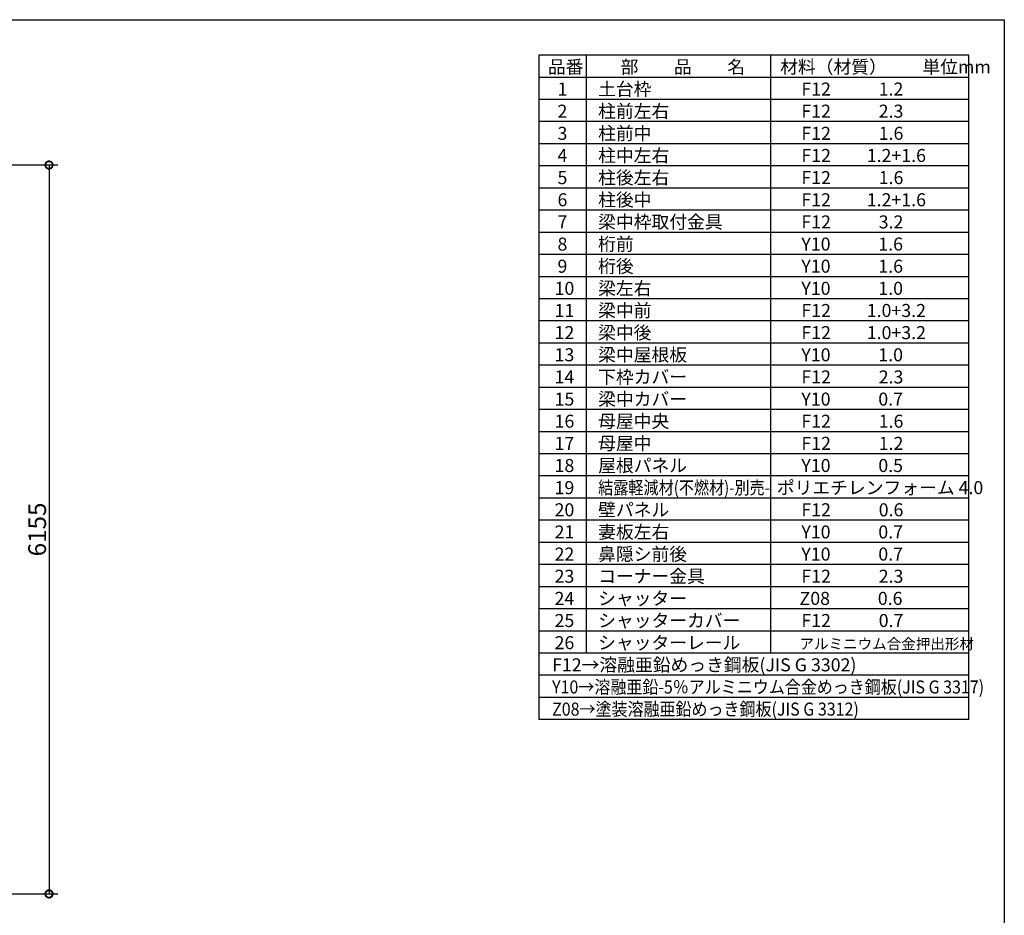
# Model space of a CAD drawing. Extents: x 225 to 20334, y 7 to 14162.
# Drawn here: x 12023 to 20334, y 6599 to 14162 of the extents above; entities that cross this region are included whole.
import ezdxf

# ---------------------------------------------------------------- set-up
doc = ezdxf.new("R2010")
doc.units = 0
doc.header["$LTSCALE"] = 20
doc.header["$PDMODE"] = 3
doc.header["$PDSIZE"] = 2
doc.layers.get('0').update_dxf_attribs({"linetype": 'CONTINUOUS'})
doc.layers.get('DEFPOINTS').update_dxf_attribs({"linetype": 'CONTINUOUS'})
for name, color, linetype in [('仕様書枠', 230, 'CONTINUOUS'), ('寸法', 4, 'CONTINUOUS'), ('文字', 7, 'CONTINUOUS'), ('部品1', 7, 'CONTINUOUS')]:
    doc.layers.add(name, color=color, linetype=linetype)
doc.styles.add('STYLE1', font='isocp.shx', dxfattribs={"bigfont": 'bigfont.shx'})
doc.dimstyles.new('INABA_S50G', dxfattribs={"dimtxt": 150, "dimasz": 125, "dimexe": 75, "dimexo": 25, "dimgap": 25, "dimtad": 3, "dimdec": 1, "dimdsep": 46, "dimtxsty": 'STYLE1', "dimblk1": 'DOTSMALL', "dimblk2": 'DOTSMALL', "dimsah": 1, "dimcen": 0, "dimclrt": 7, "dimadec": 0, "dimazin": 0, "dimtfac": 1, "dimtdec": 4, "dimtix": 1, "dimtmove": 0, "dimatfit": 3, "dimldrblk": 'DOTSMALL', "dimfxl": 1, "dimtolj": 1, "dimtzin": 0, "dimarcsym": 0})

# ---------------------------------------------------------------- blocks, each defined once
blk = doc.blocks.new('_DOTSMALL')
at = {"color": 0, "linetype": 'ByBlock', "ltscale": 50, "const_width": 0.5}
blk.add_lwpolyline([(-0.0625, 0, 1), (0.0625, 0, 1)], format="xyb", close=True, dxfattribs=at)
blk = doc.blocks.new('*D9')
at = {"layer": 'DEFPOINTS', "color": 0, "ltscale": 50}
for p in [(11139, 12935), (11143, 6780), (12270.1, 6780)]:
    blk.add_point(p, dxfattribs=at)
at = {"layer": '寸法', "color": 0, "lineweight": -2, "ltscale": 50}
for p, q in [((11164, 12935), (12345.1, 12935)), ((12270.1, 12935), (12270.1, 6780)), ((11168, 6780), (12345.1, 6780))]:
    blk.add_line(p, q, dxfattribs=at)
at = {"layer": '寸法', "color": 0, "lineweight": -2, "ltscale": 50, "xscale": 125, "yscale": 125, "zscale": 125}
for p, rotation in [((12270.1, 12935), 90), ((12270.1, 6780), 270)]:
    blk.add_blockref('_DOTSMALL', p, dxfattribs=dict(at, rotation=rotation))
at = {"layer": '寸法', "color": 7, "ltscale": 50, "insert": (12170.1, 9857.5), "char_height": 150, "attachment_point": 5, "rotation": 90, "style": 'STYLE1'}
blk.add_mtext('\\A1;6155', dxfattribs=at)

msp = doc.modelspace()

# ---------------------------------------------------------------- linework, layer by layer
at = {"layer": '仕様書枠', "ltscale": 50}
for p, q in [((225, 14162), (20334, 14162)), ((20334, 14162), (20334, 280))]:
    msp.add_line(p, q, dxfattribs=at)
at = {"layer": '部品1'}
for p, q in [((20034, 13862), (16404, 13862)), ((16404, 13862), (16404, 8252)), ((16803.3, 13862), (16803.3, 8813)), ((18359.8, 13862), (18359.8, 8813)), ((20034, 8252), (20034, 13862)), ((20034, 13675), (16404, 13675)), ((20034, 13488), (16404, 13488)), ((20034, 13301), (16404, 13301)), ((20034, 13114), (16404, 13114)), ((20034, 12927), (16404, 12927)), ((20034, 12740), (16404, 12740)), ((20034, 12553), (16404, 12553)), ((20034, 12366), (16404, 12366)), ((20034, 12179), (16404, 12179)), ((20034, 11992), (16404, 11992)), ((20034, 11805), (16404, 11805)), ((20034, 11618), (16404, 11618)), ((20034, 11431), (16404, 11431)), ((20034, 11244), (16404, 11244)), ((20034, 11057), (16404, 11057)), ((20034, 10870), (16404, 10870)), ((20034, 10683), (16404, 10683)), ((20034, 10496), (16404, 10496)), ((20034, 10309), (16404, 10309)), ((20034, 10122), (16404, 10122)), ((20034, 9935), (16404, 9935)), ((20034, 9748), (16404, 9748)), ((20034, 9561), (16404, 9561)), ((20034, 9374), (16404, 9374)), ((20034, 9187), (16404, 9187)), ((20034, 9000), (16404, 9000)), ((20034, 8813), (16404, 8813)), ((20034, 8626), (16404, 8626)), ((20034, 8439), (16404, 8439)), ((20034, 8252), (16404, 8252))]:
    msp.add_line(p, q, dxfattribs=at)

# ---------------------------------------------------------------- texts
at = {"layer": '文字', "color": 7, "ltscale": 50, "style": 'STYLE1'}
for s, height, p in [('品番', 110, (16481.25, 13708.46)), ('部\u3000\u3000品\u3000\u3000名', 110, (17095.54, 13708.46)), ('材料（材質）\u3000\u3000単位mm', 110, (18441.86, 13708.46)), ('1', 110, (16562.39, 13521.46)), ('土台枠', 110, (16905.51, 13521.46)), ('F12            1.2', 110, (18620.98, 13521.46)), ('2', 110, (16562.39, 13334.46)), ('柱前左右', 110, (16905.51, 13334.46)), ('F12            2.3', 110, (18620.98, 13334.46)), ('3', 110, (16562.39, 13147.46)), ('柱前中', 110, (16905.51, 13147.46)), ('F12            1.6', 110, (18620.98, 13147.46)), ('4', 110, (16562.39, 12960.46)), ('柱中左右', 110, (16905.51, 12960.46)), ('F12         1.2+1.6', 110, (18620.98, 12960.46)), ('5', 110, (16562.39, 12773.46)), ('柱後左右', 110, (16905.51, 12773.46)), ('F12            1.6', 110, (18620.98, 12773.46)), ('6', 110, (16562.39, 12586.46)), ('柱後中', 110, (16905.51, 12586.46)), ('F12         1.2+1.6', 110, (18620.98, 12586.46)), ('7', 110, (16562.39, 12399.46)), ('梁中枠取付金具', 110, (16905.51, 12399.46)), ('F12            3.2', 110, (18620.98, 12399.46)), ('8', 110, (16562.39, 12212.46)), ('桁前', 110, (16905.51, 12212.46)), ('Y10            1.6', 110, (18620.98, 12212.46)), ('9', 110, (16562.39, 12025.46)), ('桁後', 110, (16905.51, 12025.46)), ('Y10            1.6', 110, (18620.98, 12025.46)), ('10', 110, (16537.74, 11838.46)), ('梁左右', 110, (16905.51, 11838.46)), ('Y10            1.0', 110, (18620.98, 11838.46)), ('11', 110, (16537.74, 11651.46)), ('梁中前', 110, (16905.51, 11651.46)), ('F12         1.0+3.2', 110, (18620.98, 11651.46)), ('12', 110, (16537.74, 11464.46)), ('梁中後', 110, (16905.51, 11464.46)), ('F12         1.0+3.2', 110, (18620.98, 11464.46)), ('13', 110, (16537.74, 11277.46)), ('梁中屋根板', 110, (16905.51, 11277.46)), ('Y10            1.0', 110, (18620.98, 11277.46)), ('14', 110, (16537.74, 11090.46)), ('下枠カバー', 110, (16905.51, 11090.46)), ('F12            2.3', 110, (18620.98, 11090.46)), ('15', 110, (16537.74, 10903.46)), ('梁中カバー', 110, (16905.51, 10903.46)), ('Y10            0.7', 110, (18620.98, 10903.46)), ('16', 110, (16537.74, 10716.46)), ('母屋中央', 110, (16905.51, 10716.46)), ('F12            1.6', 110, (18620.98, 10716.46)), ('17', 110, (16537.74, 10529.46)), ('母屋中', 110, (16905.51, 10529.46)), ('F12            1.2', 110, (18620.98, 10529.46)), ('18', 110, (16537.74, 10342.46)), ('屋根パネル', 110, (16905.51, 10342.46)), ('Y10            0.5', 110, (18620.98, 10342.46)), ('19', 110, (16537.74, 10155.46)), ('ポリエチレンフォーム 4.0', 110, (18413.93, 10155.46)), ('20', 110, (16537.74, 9968.46)), ('壁パネル', 110, (16905.51, 9968.46)), ('F12            0.6', 110, (18620.98, 9968.46)), ('21', 110, (16537.74, 9781.46)), ('妻板左右', 110, (16905.51, 9781.46)), ('Y10            0.7', 110, (18620.98, 9781.46)), ('22', 110, (16537.74, 9594.46)), ('鼻隠シ前後', 110, (16905.51, 9594.46)), ('Y10            0.7', 110, (18620.98, 9594.46)), ('23', 110, (16537.74, 9407.46)), ('コーナー金具', 110, (16905.51, 9407.46)), ('F12            2.3', 110, (18620.98, 9407.46)), ('24', 110, (16537.74, 9220.46)), ('シャッター', 110, (16905.51, 9220.46)), ('Z08            0.6', 110, (18605.67, 9220.46)), ('25', 110, (16537.74, 9033.46)), ('シャッターカバー', 110, (16905.51, 9033.46)), ('F12            0.7', 110, (18620.98, 9033.46)), ('26', 110, (16537.74, 8846.46)), ('シャッターレール', 110, (16905.51, 8846.46)), ('アルミニウム合金押出形材', 90, (18604.74, 8846.46)), ('F12→溶融亜鉛めっき鋼板(JIS G 3302)', 110, (16516.89, 8659.46))]:
    msp.add_text(s, height=height, dxfattribs=at).set_placement(p)
for s, width, p in [('結露軽減材(不燃材)-別売-', 0.85, (16905.51, 10155.46)), ('Y10→溶融亜鉛-5％アルミニウム合金めっき鋼板(JIS G 3317)', 0.9, (16516.89, 8472.46)), ('Z08→塗装溶融亜鉛めっき鋼板(JIS G 3312)', 0.9, (16516.89, 8285.46))]:
    msp.add_text(s, height=110, dxfattribs=dict(at, width=width)).set_placement(p)

# ---------------------------------------------------------------- dimensions: what is measured, and where the dimension line sits
at = {"layer": '寸法', "ltscale": 50}
dim = msp.add_linear_dim(base=(12270.1, 6780), p1=(11139, 12935), p2=(11143, 6780), angle=90, dimstyle='INABA_S50G', dxfattribs=at)
dim.commit()
dim.dimension.update_dxf_attribs({"geometry": '*D9', "text_midpoint": (12170.1, 9857.5)})

doc.saveas('drawing.dxf')
